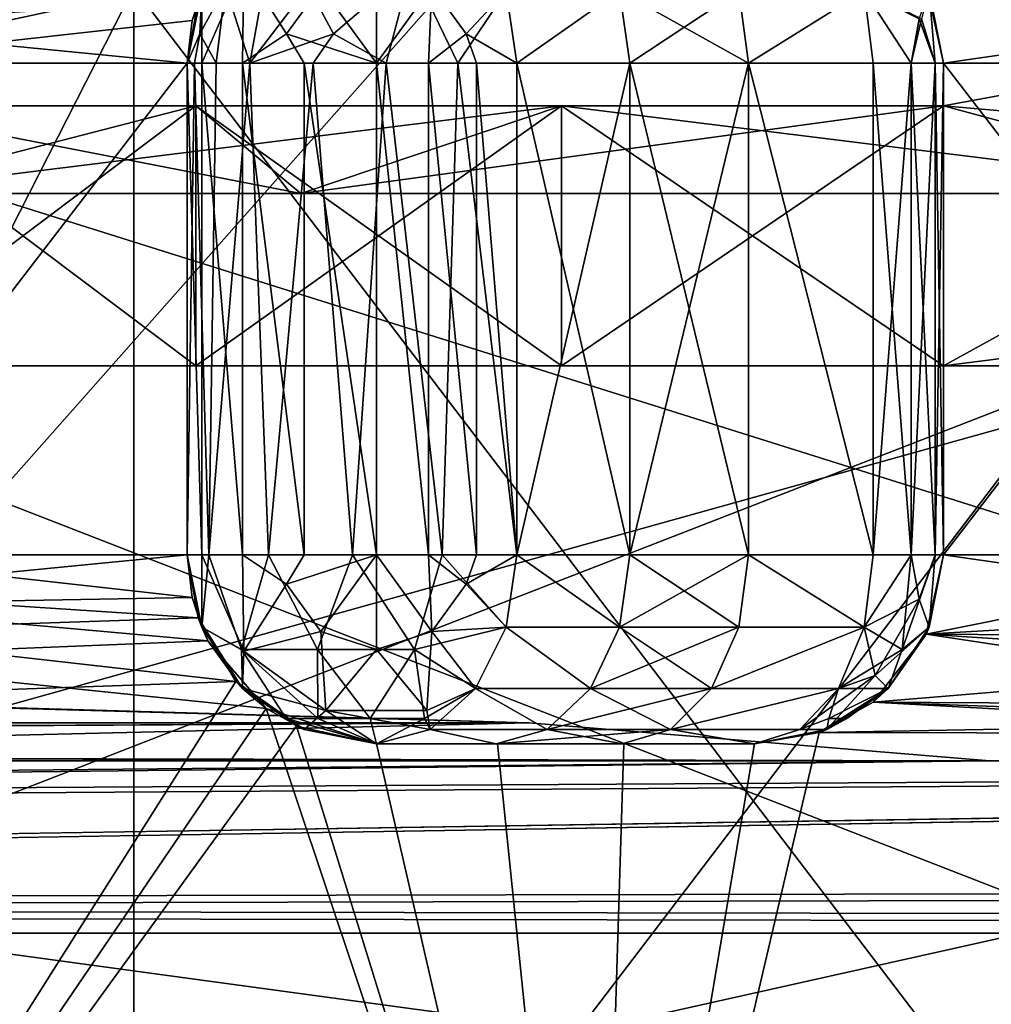
# Model space of a CAD drawing. Extents: x -25 to 138, y -90 to 46.
# Drawn here: x -7 to -5, y 16 to 18 of the extents above; entities that cross this region are included whole.
import ezdxf

# ---------------------------------------------------------------- set-up
doc = ezdxf.new("R2010")
doc.units = 0
doc.header["$MEASUREMENT"] = 0

msp = doc.modelspace()

# ---------------------------------------------------------------- linework, layer by layer
for points in [[(-9.742, 21.705601, 12.2161), (-8.125, 16.455601, 14.0729), (-3.4769, 21.705601, 15.2332)], [(-3.4769, 21.705601, -15.2332), (-8.125, 16.455601, -14.0729), (-9.742, 21.705601, -12.2161)], [(-3.4769, 21.705601, 15.2332), (-8.125, 16.455601, 14.0729), (-2.8218, 16.455601, 16.003099)], [(-3.4769, 21.705601, -15.2332), (-2.8218, 16.455601, -16.003099), (-8.125, 16.455601, -14.0729)], [(-8, 19.799999, -5.1235), (-6.9453, 18.5273, -6.4817), (-8, 18.299999, -5.1235)], [(-6.8536, 18.299999, 5.5041), (-6.8503, 18.554501, 5.6077), (-6.9619, 18.299999, 5.6663)], [(-6.9619, 18.299999, 5.6663), (-6.8503, 18.554501, 5.6077), (-6.9619, 18.491301, 5.8577)], [(-6.899, 18.5023, -5.6344), (-6.7899, 18.549999, -5.536), (-6.8347, 18.299999, -5.4863)], [(-6.7378, 18.3773, 5.4247), (-6.8503, 18.554501, 5.6077), (-6.8536, 18.299999, 5.5041)], [(-6.6469, 18.5023, 5.4247), (-6.8503, 18.554501, 5.6077), (-6.7378, 18.3773, 5.4247)], [(-6.7899, 18.549999, -5.536), (-6.6807, 18.5023, -5.4376), (-6.8347, 18.299999, -5.4863)], [(-6.6807, 18.5023, -5.4376), (-6.4071, 18.554501, -5.4375), (-6.6133, 18.3773, -5.3768)], [(-6.5, 18.549999, 5.4247), (-6.6469, 18.5023, 5.4247), (-6.5, 18.299999, 5.3577)], [(-6.6133, 18.3773, -5.3768), (-6.4071, 18.554501, -5.4375), (-6.474, 18.299999, -5.3584)], [(-6.3531, 18.5023, 5.4247), (-6.5, 18.549999, 5.4247), (-6.5, 18.299999, 5.3577)], [(-6.474, 18.299999, -5.3584), (-6.4071, 18.554501, -5.4375), (-6.2849, 18.299999, -5.4063)], [(-6.2849, 18.299999, -5.4063), (-6.4071, 18.554501, -5.4375), (-6.1568, 18.491301, -5.5484)], [(-2.3269, 17.955601, 13.1964), (-5, 18.1866, 12), (-3.1241, 18.533001, 12)], [(-5, 18.1866, 12), (-5, 17.5, 12), (-3.1241, 18.533001, 12)], [(3.1241, 18.533001, 12), (-5, 17.5, 12), (5, 17.5, 12)], [(-3.1241, 18.533001, 12), (-5, 17.5, 12), (3.1241, 18.533001, 12)], [(-5, 18.1866, -12), (-3.1241, 18.533001, -12), (-5, 17.5, -12)], [(-3.1241, 18.533001, -12), (5, 17.5, -12), (-5, 17.5, -12)], [(-5, 18.1866, -12), (-4.1408, 17.955601, -12.7442), (-3.1241, 18.533001, -12)], [(-8, 18.299999, -5.1235), (-6.9453, 18.5273, -6.4817), (-6.9872, 18.4126, -6.4366)], [(-6.9872, 18.4126, -6.4366), (-6.9453, 18.5273, -6.4817), (-6.9619, 18.491301, -5.8577)], [(-3.9504, 18.517, 8.6397), (-5.046, 18.509399, 8.0491), (-4, 18.299999, 8.6168)], [(-4, 18.299999, 8.6168), (-5.046, 18.509399, 8.0491), (-5, 18.299999, 8.0777)], [(-5, 18.299999, -8.0777), (-5, 18.299999, -6.8053), (-5.046, 18.509399, -8.0491)], [(-5, 18.299999, -6.8053), (-5.0381, 18.491301, -6.8053), (-5.046, 18.509399, -8.0491)], [(-5, 18.299999, 8.0777), (-5.046, 18.509399, 8.0491), (-5, 18.299999, 6.8053)], [(-5, 18.299999, 6.8053), (-5.046, 18.509399, 8.0491), (-5.0381, 18.491301, 6.8053)], [(-5.046, 18.509399, -8.0491), (-3.978, 18.446699, -8.627), (-5, 18.299999, -8.0777)], [(-7.1418, 18.5, 7.1418), (-9.3312, 14.2, 3.8651), (-9.3312, 18.5, 3.8651)], [(-7.1418, 14.2, 7.1418), (-9.3312, 14.2, 3.8651), (-7.1418, 18.5, 7.1418)], [(-9.3312, 18.5, -3.8651), (-9.3312, 14.2, -3.8651), (-7.1418, 18.5, -7.1418)], [(-9.3312, 14.2, -3.8651), (-7.1418, 14.2, -7.1418), (-7.1418, 18.5, -7.1418)], [(-6.9715, 18.466499, 6.4536), (-8.0427, 18.502199, 5.0562), (-8.0098, 18.3986, 5.1081)], [(-3.8651, 18.5, 9.3312), (-7.1418, 14.2, 7.1418), (-7.1418, 18.5, 7.1418)], [(-3.8651, 14.2, 9.3312), (-7.1418, 14.2, 7.1418), (-3.8651, 18.5, 9.3312)], [(-7.1418, 18.5, -7.1418), (-3.8651, 14.2, -9.3312), (-3.8651, 18.5, -9.3312)], [(-7.1418, 14.2, -7.1418), (-3.8651, 14.2, -9.3312), (-7.1418, 18.5, -7.1418)], [(-6.9619, 18.491301, -5.8577), (-6.9665, 18.3773, -5.6952), (-7, 18.299999, -5.8577)], [(-7, 18.299999, -5.8577), (-6.9872, 18.4126, -6.4366), (-6.9619, 18.491301, -5.8577)], [(-7, 18.299999, 5.8577), (-6.9619, 18.491301, 5.8577), (-6.9715, 18.466499, 6.4536)], [(-6.9619, 18.491301, 5.8577), (-7, 18.299999, 5.8577), (-6.9619, 18.299999, 5.6663)], [(-6.9665, 18.3773, -5.6952), (-6.899, 18.5023, -5.6344), (-6.9241, 18.299999, -5.5928)], [(-6.9619, 18.491301, -5.8577), (-6.899, 18.5023, -5.6344), (-6.9665, 18.3773, -5.6952)], [(-6.9241, 18.299999, -5.5928), (-6.899, 18.5023, -5.6344), (-6.8347, 18.299999, -5.4863)], [(-6.6807, 18.5023, -5.4376), (-6.6133, 18.3773, -5.3768), (-6.8347, 18.299999, -5.4863)], [(-6.6469, 18.5023, 5.4247), (-6.7378, 18.3773, 5.4247), (-6.5, 18.299999, 5.3577)], [(-6.3623, 18.299999, 5.377), (-6.3531, 18.5023, 5.4247), (-6.5, 18.299999, 5.3577)], [(-6.2622, 18.3773, 5.4247), (-6.3531, 18.5023, 5.4247), (-6.3623, 18.299999, 5.377)], [(-6.1568, 18.491301, 5.5484), (-6.3531, 18.5023, 5.4247), (-6.2622, 18.3773, 5.4247)], [(-6.1568, 18.491301, -5.5484), (-6.1286, 18.299999, -5.523), (-6.2849, 18.299999, -5.4063)], [(-6.1568, 18.491301, 5.5484), (-6.2622, 18.3773, 5.4247), (-6.1286, 18.299999, 5.523)], [(-6.1568, 18.491301, -5.5484), (-5.857, 18.491301, -5.8641), (-6.1286, 18.299999, -5.523)], [(-6.1286, 18.299999, 5.523), (-5.857, 18.491301, 5.8641), (-6.1568, 18.491301, 5.5484)], [(-6.1286, 18.299999, -5.523), (-5.857, 18.491301, -5.8641), (-5.8301, 18.299999, -5.8372)], [(-5.8301, 18.299999, 5.8372), (-5.857, 18.491301, 5.8641), (-6.1286, 18.299999, 5.523)], [(-5.8301, 18.299999, -5.8372), (-5.857, 18.491301, -5.8641), (-5.5155, 18.299999, -6.1353)], [(-5.5155, 18.299999, -6.1353), (-5.857, 18.491301, -5.8641), (-5.541, 18.491301, -6.1636)], [(-5.8301, 18.299999, 5.8372), (-5.541, 18.491301, 6.1636), (-5.857, 18.491301, 5.8641)], [(-5.5155, 18.299999, 6.1353), (-5.541, 18.491301, 6.1636), (-5.8301, 18.299999, 5.8372)], [(-5.5155, 18.299999, -6.1353), (-5.541, 18.491301, -6.1636), (-5.2096, 18.491301, -6.4461)], [(-5.2096, 18.491301, 6.4461), (-5.541, 18.491301, 6.1636), (-5.5155, 18.299999, 6.1353)], [(-5.1857, 18.299999, -6.4165), (-5.5155, 18.299999, -6.1353), (-5.2096, 18.491301, -6.4461)], [(-5.5155, 18.299999, 6.1353), (-5.1857, 18.299999, 6.4165), (-5.2096, 18.491301, 6.4461)], [(-5.2096, 18.491301, -6.4461), (-5.0857, 18.299999, -6.5255), (-5.1857, 18.299999, -6.4165)], [(-5.2096, 18.491301, -6.4461), (-5.0642, 18.4168, -6.5899), (-5.0857, 18.299999, -6.5255)], [(-5.2096, 18.491301, 6.4461), (-5.1857, 18.299999, 6.4165), (-5.0857, 18.299999, 6.5255)], [(-5.0857, 18.299999, 6.5255), (-5.0585, 18.4168, 6.6018), (-5.2096, 18.491301, 6.4461)], [(-5.0219, 18.299999, -6.659), (-5.0642, 18.4168, -6.5899), (-5.0381, 18.491301, -6.8053)], [(-5.0381, 18.491301, 6.8053), (-5.0585, 18.4168, 6.6018), (-5.0219, 18.299999, 6.659)], [(-5.0381, 18.491301, -6.8053), (-5, 18.299999, -6.8053), (-5.0219, 18.299999, -6.659)], [(-5.0381, 18.491301, 6.8053), (-5.0219, 18.299999, 6.659), (-5, 18.299999, 6.8053)], [(-6.9715, 18.466499, 6.4536), (-8.0098, 18.3986, 5.1081), (-7, 18.299999, 6.4226)], [(-7, 18.299999, 6.4226), (-7, 18.299999, 5.8577), (-6.9715, 18.466499, 6.4536)], [(-5, 18.299999, -8.0777), (-3.978, 18.446699, -8.627), (-4, 18.299999, -8.6168)], [(-8, 18.299999, -5.1235), (-6.9872, 18.4126, -6.4366), (-7, 18.299999, -6.4226)], [(-7, 18.299999, -6.4226), (-6.9872, 18.4126, -6.4366), (-7, 18.299999, -5.8577)], [(-5.0857, 18.299999, -6.5255), (-5.0642, 18.4168, -6.5899), (-5.0219, 18.299999, -6.659)], [(-5.0219, 18.299999, 6.659), (-5.0585, 18.4168, 6.6018), (-5.0857, 18.299999, 6.5255)], [(-7, 18.299999, 6.4226), (-8.0098, 18.3986, 5.1081), (-8, 18.299999, 5.1235)], [(-7, 18.299999, -5.8577), (-6.9665, 18.3773, -5.6952), (-6.9807, 18.299999, -5.7199)], [(-6.9807, 18.299999, -5.7199), (-6.9665, 18.3773, -5.6952), (-6.9241, 18.299999, -5.5928)], [(-6.6913, 18.299999, 5.3957), (-6.7378, 18.3773, 5.4247), (-6.8536, 18.299999, 5.5041)], [(-6.8347, 18.299999, -5.4863), (-6.6133, 18.3773, -5.3768), (-6.6671, 18.299999, -5.3864)], [(-6.5, 18.299999, 5.3577), (-6.7378, 18.3773, 5.4247), (-6.6913, 18.299999, 5.3957)], [(-6.6671, 18.299999, -5.3864), (-6.6133, 18.3773, -5.3768), (-6.474, 18.299999, -5.3584)], [(-6.2352, 18.299999, 5.4336), (-6.2622, 18.3773, 5.4247), (-6.3623, 18.299999, 5.377)], [(-6.1286, 18.299999, 5.523), (-6.2622, 18.3773, 5.4247), (-6.2352, 18.299999, 5.4336)], [(-7, 18.299999, 6.4226), (-8, 17, 5.1235), (-7, 17, 6.4226)], [(-7, 18.299999, 6.4226), (-8, 18.299999, 5.1235), (-8, 17, 5.1235)], [(-8, 17, -5.1235), (-7, 18.299999, -6.4226), (-7, 17, -6.4226)], [(-8, 18.299999, -5.1235), (-7, 18.299999, -6.4226), (-8, 17, -5.1235)], [(-6.9807, 18.299999, -5.7199), (-7, 17, -5.8577), (-7, 18.299999, -5.8577)], [(-6.9431, 17, -5.6261), (-7, 17, -5.8577), (-6.9807, 18.299999, -5.7199)], [(-7, 18.299999, -6.4226), (-7, 18.299999, -5.8577), (-7, 17, -6.4226)], [(-7, 17, -6.4226), (-7, 18.299999, -5.8577), (-7, 17, -5.8577)], [(-7, 17, 5.8577), (-6.9619, 17, 5.6663), (-7, 18.299999, 5.8577)], [(-7, 18.299999, 5.8577), (-6.9619, 17, 5.6663), (-6.9619, 18.299999, 5.6663)], [(-7, 17, 5.8577), (-7, 18.299999, 6.4226), (-7, 17, 6.4226)], [(-7, 18.299999, 5.8577), (-7, 18.299999, 6.4226), (-7, 17, 5.8577)], [(-6.9241, 18.299999, -5.5928), (-6.9431, 17, -5.6261), (-6.9807, 18.299999, -5.7199)], [(-6.9619, 18.299999, 5.6663), (-6.8536, 17, 5.5041), (-6.8536, 18.299999, 5.5041)], [(-6.9619, 17, 5.6663), (-6.8536, 17, 5.5041), (-6.9619, 18.299999, 5.6663)], [(-6.8347, 18.299999, -5.4863), (-6.9431, 17, -5.6261), (-6.9241, 18.299999, -5.5928)], [(-6.7854, 17, -5.4472), (-6.9431, 17, -5.6261), (-6.8347, 18.299999, -5.4863)], [(-6.8536, 18.299999, 5.5041), (-6.6913, 17, 5.3957), (-6.6913, 18.299999, 5.3957)], [(-6.8536, 17, 5.5041), (-6.6913, 17, 5.3957), (-6.8536, 18.299999, 5.5041)], [(-6.6671, 18.299999, -5.3864), (-6.7854, 17, -5.4472), (-6.8347, 18.299999, -5.4863)], [(-6.5628, 17, -5.3616), (-6.7854, 17, -5.4472), (-6.6671, 18.299999, -5.3864)], [(-6.6913, 18.299999, 5.3957), (-6.5, 17, 5.3577), (-6.5, 18.299999, 5.3577)], [(-6.6913, 17, 5.3957), (-6.5, 17, 5.3577), (-6.6913, 18.299999, 5.3957)], [(-6.474, 18.299999, -5.3584), (-6.5628, 17, -5.3616), (-6.6671, 18.299999, -5.3864)], [(-6.3259, 17, -5.389), (-6.5628, 17, -5.3616), (-6.474, 18.299999, -5.3584)], [(-6.5, 18.299999, 5.3577), (-6.3623, 17, 5.377), (-6.3623, 18.299999, 5.377)], [(-6.5, 17, 5.3577), (-6.3623, 17, 5.377), (-6.5, 18.299999, 5.3577)], [(-6.2849, 18.299999, -5.4063), (-6.3259, 17, -5.389), (-6.474, 18.299999, -5.3584)], [(-6.3623, 18.299999, 5.377), (-6.2352, 17, 5.4336), (-6.2352, 18.299999, 5.4336)], [(-6.3623, 17, 5.377), (-6.2352, 17, 5.4336), (-6.3623, 18.299999, 5.377)], [(-6.1286, 17, -5.523), (-6.3259, 17, -5.389), (-6.2849, 18.299999, -5.4063)], [(-6.1286, 18.299999, -5.523), (-6.1286, 17, -5.523), (-6.2849, 18.299999, -5.4063)], [(-6.2352, 18.299999, 5.4336), (-6.1286, 17, 5.523), (-6.1286, 18.299999, 5.523)], [(-6.2352, 17, 5.4336), (-6.1286, 17, 5.523), (-6.2352, 18.299999, 5.4336)], [(-5.8301, 18.299999, -5.8372), (-5.8301, 17, -5.8372), (-6.1286, 17, -5.523)], [(-6.1286, 18.299999, -5.523), (-5.8301, 18.299999, -5.8372), (-6.1286, 17, -5.523)], [(-6.1286, 18.299999, 5.523), (-6.1286, 17, 5.523), (-5.8301, 17, 5.8372)], [(-5.8301, 18.299999, 5.8372), (-6.1286, 18.299999, 5.523), (-5.8301, 17, 5.8372)], [(-5.5155, 18.299999, -6.1353), (-5.5155, 17, -6.1353), (-5.8301, 17, -5.8372)], [(-5.8301, 18.299999, -5.8372), (-5.5155, 18.299999, -6.1353), (-5.8301, 17, -5.8372)], [(-5.8301, 18.299999, 5.8372), (-5.8301, 17, 5.8372), (-5.5155, 17, 6.1353)], [(-5.5155, 18.299999, 6.1353), (-5.8301, 18.299999, 5.8372), (-5.5155, 17, 6.1353)], [(-5.5155, 18.299999, -6.1353), (-5.1857, 17, -6.4165), (-5.5155, 17, -6.1353)], [(-5.5155, 18.299999, -6.1353), (-5.1857, 18.299999, -6.4165), (-5.1857, 17, -6.4165)], [(-5.5155, 18.299999, 6.1353), (-5.5155, 17, 6.1353), (-5.1857, 17, 6.4165)], [(-5.1857, 18.299999, 6.4165), (-5.5155, 18.299999, 6.1353), (-5.1857, 17, 6.4165)], [(-5.0857, 18.299999, -6.5255), (-5.1857, 17, -6.4165), (-5.1857, 18.299999, -6.4165)], [(-5.0857, 17, -6.5255), (-5.1857, 17, -6.4165), (-5.0857, 18.299999, -6.5255)], [(-5.1857, 17, 6.4165), (-5.0857, 17, 6.5255), (-5.1857, 18.299999, 6.4165)], [(-5.1857, 18.299999, 6.4165), (-5.0857, 17, 6.5255), (-5.0857, 18.299999, 6.5255)], [(-5.0219, 18.299999, -6.659), (-5.0857, 17, -6.5255), (-5.0857, 18.299999, -6.5255)], [(-5.0219, 17, -6.659), (-5.0857, 17, -6.5255), (-5.0219, 18.299999, -6.659)], [(-5.0857, 18.299999, 6.5255), (-5.0219, 17, 6.659), (-5.0219, 18.299999, 6.659)], [(-5.0857, 17, 6.5255), (-5.0219, 17, 6.659), (-5.0857, 18.299999, 6.5255)], [(-5, 17, -6.8053), (-5.0219, 17, -6.659), (-5, 18.299999, -6.8053)], [(-5, 18.299999, -6.8053), (-5.0219, 17, -6.659), (-5.0219, 18.299999, -6.659)], [(-5.0219, 18.299999, 6.659), (-5, 17, 6.8053), (-5, 18.299999, 6.8053)], [(-5.0219, 17, 6.659), (-5, 17, 6.8053), (-5.0219, 18.299999, 6.659)], [(-4, 18.299999, 8.6168), (-5, 17, 8.0777), (-4, 17, 8.6168)], [(-4, 18.299999, 8.6168), (-5, 18.299999, 8.0777), (-5, 17, 8.0777)], [(-5, 17, -6.8053), (-5, 18.299999, -6.8053), (-5, 17, -8.0777)], [(-5, 17, -8.0777), (-5, 18.299999, -6.8053), (-5, 18.299999, -8.0777)], [(-5, 17, 6.8053), (-5, 18.299999, 8.0777), (-5, 18.299999, 6.8053)], [(-5, 17, 8.0777), (-5, 18.299999, 8.0777), (-5, 17, 6.8053)], [(-5, 18.299999, -8.0777), (-4, 18.299999, -8.6168), (-4, 17, -8.6168)], [(-5, 18.299999, -8.0777), (-4, 17, -8.6168), (-5, 17, -8.0777)], [(-6.7, 17.955601, 11.6047), (-10.265, 17.955601, 8.6134), (-7.8923, 18.1866, 10.3301)], [(-7.8923, 17.5, 10.3301), (-6.9772, 18.1866, 10.969), (-7.8923, 18.1866, 10.3301)], [(-7.8923, 17.5, 10.3301), (-6.9772, 17.5, 10.969), (-6.9772, 18.1866, 10.969)], [(-6.7, 17.955601, 11.6047), (-7.8923, 18.1866, 10.3301), (-6.9772, 18.1866, 10.969)], [(-6.9772, 17.5, -10.969), (-7.8923, 17.5, -10.3301), (-7.8923, 18.1866, -10.3301)], [(-6.9772, 17.5, -10.969), (-7.8923, 18.1866, -10.3301), (-6.9772, 18.1866, -10.969)], [(-7.8763, 17.955601, -10.8408), (-6.9772, 18.1866, -10.969), (-7.8923, 18.1866, -10.3301)], [(-7.8763, 17.955601, -10.8408), (-6.0108, 18.1866, -11.527), (-6.9772, 18.1866, -10.969)], [(-7.8763, 17.955601, -10.8408), (-4.1408, 17.955601, -12.7442), (-6.0108, 18.1866, -11.527)], [(-6.9772, 17.5, 10.969), (-6.0108, 18.1866, 11.527), (-6.9772, 18.1866, 10.969)], [(-6.9772, 17.5, 10.969), (-6.0108, 17.5, 11.527), (-6.0108, 18.1866, 11.527)], [(-6.7, 17.955601, 11.6047), (-6.9772, 18.1866, 10.969), (-6.0108, 18.1866, 11.527)], [(-6.0108, 17.5, -11.527), (-6.9772, 18.1866, -10.969), (-6.0108, 18.1866, -11.527)], [(-6.0108, 17.5, -11.527), (-6.9772, 17.5, -10.969), (-6.9772, 18.1866, -10.969)], [(-5, 18.1866, 12), (-6.7, 17.955601, 11.6047), (-6.0108, 18.1866, 11.527)], [(-2.3269, 17.955601, 13.1964), (-6.7, 17.955601, 11.6047), (-5, 18.1866, 12)], [(-6.0108, 17.5, 11.527), (-5, 17.5, 12), (-5, 18.1866, 12)], [(-6.0108, 17.5, 11.527), (-5, 18.1866, 12), (-6.0108, 18.1866, 11.527)], [(-5, 17.5, -12), (-6.0108, 18.1866, -11.527), (-5, 18.1866, -12)], [(-5, 17.5, -12), (-6.0108, 17.5, -11.527), (-6.0108, 18.1866, -11.527)], [(-6.0108, 18.1866, -11.527), (-4.1408, 17.955601, -12.7442), (-5, 18.1866, -12)], [(-6.7, 17.955601, 11.6047), (-7.55, 17.955601, 13.077), (-11.5673, 17.955601, 9.7061)], [(-6.7, 17.955601, 11.6047), (-11.5673, 17.955601, 9.7061), (-10.265, 17.955601, 8.6134)], [(-2.6221, 17.955601, 14.8706), (-8, 16.455601, 13.8564), (-7.55, 17.955601, 13.077)], [(-2.7784, 16.455601, 15.7569), (-8, 16.455601, 13.8564), (-2.6221, 17.955601, 14.8706)], [(-8, 16.455601, -13.8564), (-2.7784, 16.455601, -15.7569), (-7.55, 17.955601, -13.077)], [(-4.1408, 17.955601, -12.7442), (-7.8763, 17.955601, -10.8408), (-7.55, 17.955601, -13.077)], [(-7.55, 17.955601, -13.077), (-2.7784, 16.455601, -15.7569), (-2.6221, 17.955601, -14.8706)], [(-2.3269, 17.955601, 13.1964), (-2.6221, 17.955601, 14.8706), (-7.55, 17.955601, 13.077)], [(-2.3269, 17.955601, 13.1964), (-7.55, 17.955601, 13.077), (-6.7, 17.955601, 11.6047)], [(-2.6221, 17.955601, -14.8706), (-4.1408, 17.955601, -12.7442), (-7.55, 17.955601, -13.077)], [(-8.4146, 16, -8.4146), (-8.4146, 17.5, -8.4146), (-4.5539, 17.5, -10.9942)], [(-4.5539, 16, -10.9942), (-8.4146, 16, -8.4146), (-4.5539, 17.5, -10.9942)], [(-4.5539, 16, 10.9942), (-4.5539, 17.5, 10.9942), (-8.4146, 17.5, 8.4146)], [(-8.4146, 16, 8.4146), (-4.5539, 16, 10.9942), (-8.4146, 17.5, 8.4146)], [(-8.4146, 17.5, 8.4146), (-6.9772, 17.5, 10.969), (-7.8923, 17.5, 10.3301)], [(-4.5539, 17.5, 10.9942), (-6.9772, 17.5, 10.969), (-8.4146, 17.5, 8.4146)], [(-6.9772, 17.5, -10.969), (-8.4146, 17.5, -8.4146), (-7.8923, 17.5, -10.3301)], [(-4.5539, 17.5, -10.9942), (-8.4146, 17.5, -8.4146), (-6.9772, 17.5, -10.969)], [(-4.5539, 17.5, 10.9942), (-6.0108, 17.5, 11.527), (-6.9772, 17.5, 10.969)], [(-4.5539, 17.5, -10.9942), (-6.9772, 17.5, -10.969), (-6.0108, 17.5, -11.527)], [(-4.5539, 17.5, 10.9942), (-5, 17.5, 12), (-6.0108, 17.5, 11.527)], [(-5, 17.5, -12), (-4.5539, 17.5, -10.9942), (-6.0108, 17.5, -11.527)], [(0, 17.5, 11.9), (-5, 17.5, 12), (-4.5539, 17.5, 10.9942)], [(0, 17.5, -11.9), (-4.5539, 17.5, -10.9942), (-5, 17.5, -12)], [(-5, 17.5, -12), (5, 17.5, -12), (0, 17.5, -11.9)], [(5, 17.5, 12), (-5, 17.5, 12), (0, 17.5, 11.9)], [(-6.9872, 16.8874, 6.4366), (-8, 17, 5.1235), (-8.0176, 16.868401, 5.0958)], [(-8.0098, 16.9014, -5.1081), (-7, 17, -6.4226), (-6.9715, 16.8335, -6.4536)], [(-8, 17, -5.1235), (-7, 17, -6.4226), (-8.0098, 16.9014, -5.1081)], [(-7, 17, 6.4226), (-8, 17, 5.1235), (-6.9872, 16.8874, 6.4366)], [(-6.9619, 16.808701, -5.8577), (-6.9715, 16.8335, -6.4536), (-7, 17, -5.8577)], [(-6.9715, 16.8335, -6.4536), (-7, 17, -6.4226), (-7, 17, -5.8577)], [(-7, 17, -5.8577), (-6.9431, 17, -5.6261), (-6.9619, 16.808701, -5.8577)], [(-7, 17, 5.8577), (-6.9619, 16.808701, 5.8577), (-6.9619, 17, 5.6663)], [(-6.9872, 16.8874, 6.4366), (-7, 17, 5.8577), (-7, 17, 6.4226)], [(-6.9619, 16.808701, 5.8577), (-7, 17, 5.8577), (-6.9872, 16.8874, 6.4366)], [(-6.9431, 17, -5.6261), (-6.8569, 16.75, -5.6125), (-6.9619, 16.808701, -5.8577)], [(-6.9619, 17, 5.6663), (-6.8503, 16.745501, 5.6077), (-6.8536, 17, 5.5041)], [(-6.9619, 16.808701, 5.8577), (-6.8503, 16.745501, 5.6077), (-6.9619, 17, 5.6663)], [(-6.7854, 17, -5.4472), (-6.8569, 16.75, -5.6125), (-6.9431, 17, -5.6261)], [(-6.7854, 17, -5.4472), (-6.6553, 16.75, -5.4535), (-6.8569, 16.75, -5.6125)], [(-6.8536, 17, 5.5041), (-6.7378, 16.922701, 5.4247), (-6.6913, 17, 5.3957)], [(-6.8536, 17, 5.5041), (-6.8503, 16.745501, 5.6077), (-6.7378, 16.922701, 5.4247)], [(-6.5628, 17, -5.3616), (-6.6553, 16.75, -5.4535), (-6.7854, 17, -5.4472)], [(-6.6913, 17, 5.3957), (-6.7378, 16.922701, 5.4247), (-6.5, 17, 5.3577)], [(-6.7378, 16.922701, 5.4247), (-6.6469, 16.797701, 5.4247), (-6.5, 17, 5.3577)], [(-6.5628, 17, -5.3616), (-6.3991, 16.75, -5.4366), (-6.6553, 16.75, -5.4535)], [(-6.6469, 16.797701, 5.4247), (-6.5, 16.75, 5.4247), (-6.5, 17, 5.3577)], [(-6.3259, 17, -5.389), (-6.3991, 16.75, -5.4366), (-6.5628, 17, -5.3616)], [(-6.5, 17, 5.3577), (-6.3531, 16.797701, 5.4247), (-6.3623, 17, 5.377)], [(-6.5, 16.75, 5.4247), (-6.3531, 16.797701, 5.4247), (-6.5, 17, 5.3577)], [(-6.1568, 16.808701, -5.5484), (-6.3991, 16.75, -5.4366), (-6.3259, 17, -5.389)], [(-6.3623, 17, 5.377), (-6.2622, 16.922701, 5.4247), (-6.2352, 17, 5.4336)], [(-6.3531, 16.797701, 5.4247), (-6.2622, 16.922701, 5.4247), (-6.3623, 17, 5.377)], [(-6.3259, 17, -5.389), (-6.1286, 17, -5.523), (-6.1568, 16.808701, -5.5484)], [(-6.2352, 17, 5.4336), (-6.2622, 16.922701, 5.4247), (-6.1286, 17, 5.523)], [(-6.1286, 17, 5.523), (-6.2622, 16.922701, 5.4247), (-6.1568, 16.808701, 5.5484)], [(-6.1286, 17, -5.523), (-5.857, 16.808701, -5.8641), (-6.1568, 16.808701, -5.5484)], [(-6.1568, 16.808701, 5.5484), (-5.857, 16.808701, 5.8641), (-6.1286, 17, 5.523)], [(-5.8301, 17, -5.8372), (-5.857, 16.808701, -5.8641), (-6.1286, 17, -5.523)], [(-6.1286, 17, 5.523), (-5.857, 16.808701, 5.8641), (-5.8301, 17, 5.8372)], [(-5.5155, 17, -6.1353), (-5.857, 16.808701, -5.8641), (-5.8301, 17, -5.8372)], [(-5.541, 16.808701, -6.1636), (-5.857, 16.808701, -5.8641), (-5.5155, 17, -6.1353)], [(-5.857, 16.808701, 5.8641), (-5.541, 16.808701, 6.1636), (-5.8301, 17, 5.8372)], [(-5.8301, 17, 5.8372), (-5.541, 16.808701, 6.1636), (-5.5155, 17, 6.1353)], [(-5.2096, 16.808701, -6.4461), (-5.541, 16.808701, -6.1636), (-5.5155, 17, -6.1353)], [(-5.5155, 17, 6.1353), (-5.541, 16.808701, 6.1636), (-5.2096, 16.808701, 6.4461)], [(-5.2096, 16.808701, -6.4461), (-5.5155, 17, -6.1353), (-5.1857, 17, -6.4165)], [(-5.5155, 17, 6.1353), (-5.2096, 16.808701, 6.4461), (-5.1857, 17, 6.4165)], [(-5.0857, 17, -6.5255), (-5.2096, 16.808701, -6.4461), (-5.1857, 17, -6.4165)], [(-5.0857, 17, -6.5255), (-5.0642, 16.8832, -6.5899), (-5.2096, 16.808701, -6.4461)], [(-5.0857, 17, 6.5255), (-5.1857, 17, 6.4165), (-5.2096, 16.808701, 6.4461)], [(-5.2096, 16.808701, 6.4461), (-5.1093, 16.75, 6.6187), (-5.0857, 17, 6.5255)], [(-5.0857, 17, 6.5255), (-5.1093, 16.75, 6.6187), (-5.0219, 17, 6.659)], [(-5.0219, 17, 6.659), (-5.1093, 16.75, 6.6187), (-5.0381, 16.808701, 6.8053)], [(-5.0219, 17, -6.659), (-5.0642, 16.8832, -6.5899), (-5.0857, 17, -6.5255)], [(-5.0381, 16.808701, -6.8053), (-5.0642, 16.8832, -6.5899), (-5.0219, 17, -6.659)], [(-3.978, 16.8533, 8.627), (-5, 17, 8.0777), (-5.046, 16.7906, 8.0491)], [(-5.046, 16.7906, -8.0491), (-5, 17, -6.8053), (-5, 17, -8.0777)], [(-5.0381, 16.808701, -6.8053), (-5, 17, -6.8053), (-5.046, 16.7906, -8.0491)], [(-5.0381, 16.808701, 6.8053), (-5.046, 16.7906, 8.0491), (-5, 17, 6.8053)], [(-5.046, 16.7906, 8.0491), (-5, 17, 8.0777), (-5, 17, 6.8053)], [(-5.046, 16.7906, -8.0491), (-4, 17, -8.6168), (-3.9504, 16.783001, -8.6397)], [(-5, 17, -8.0777), (-4, 17, -8.6168), (-5.046, 16.7906, -8.0491)], [(-5, 17, -6.8053), (-5.0381, 16.808701, -6.8053), (-5.0219, 17, -6.659)], [(-5, 17, 6.8053), (-5.0219, 17, 6.659), (-5.0381, 16.808701, 6.8053)], [(-4, 17, 8.6168), (-5, 17, 8.0777), (-3.978, 16.8533, 8.627)], [(-6.7378, 16.922701, 5.4247), (-6.8503, 16.745501, 5.6077), (-6.6469, 16.797701, 5.4247)], [(-6.1568, 16.808701, 5.5484), (-6.2622, 16.922701, 5.4247), (-6.3531, 16.797701, 5.4247)], [(-8.0098, 16.9014, -5.1081), (-6.9715, 16.8335, -6.4536), (-8.0427, 16.7978, -5.0562)], [(-6.9453, 16.772699, 6.4817), (-8.0176, 16.868401, 5.0958), (-8.0812, 16.726801, 4.9944)], [(-6.9872, 16.8874, 6.4366), (-8.0176, 16.868401, 5.0958), (-6.9453, 16.772699, 6.4817)], [(-6.9453, 16.772699, 6.4817), (-6.9619, 16.808701, 5.8577), (-6.9872, 16.8874, 6.4366)], [(-5.0642, 16.8832, -6.5899), (-5.181, 16.681, -6.5899), (-5.2096, 16.808701, -6.4461)], [(-5.0381, 16.808701, -6.8053), (-5.181, 16.681, -6.5899), (-5.0642, 16.8832, -6.5899)], [(-3.978, 16.8533, 8.627), (-5.046, 16.7906, 8.0491), (-3.912, 16.7166, 8.6572)], [(-8.0427, 16.7978, -5.0562), (-6.9715, 16.8335, -6.4536), (-6.8713, 16.665199, -6.5601)], [(-6.8536, 16.6464, -5.8577), (-6.9715, 16.8335, -6.4536), (-6.9619, 16.808701, -5.8577)], [(-6.8713, 16.665199, -6.5601), (-6.9715, 16.8335, -6.4536), (-6.8536, 16.6464, -5.8577)], [(-8.1761, 16.619101, -4.8375), (-8.0427, 16.7978, -5.0562), (-6.8713, 16.665199, -6.5601)], [(-6.9619, 16.808701, -5.8577), (-6.8569, 16.75, -5.6125), (-6.8536, 16.6464, -5.8577)], [(-6.8536, 16.6464, 5.8577), (-6.8503, 16.745501, 5.6077), (-6.9619, 16.808701, 5.8577)], [(-6.8536, 16.6464, 5.8577), (-6.9619, 16.808701, 5.8577), (-6.9453, 16.772699, 6.4817)], [(-6.8503, 16.745501, 5.6077), (-6.6338, 16.5882, 5.6077), (-6.6469, 16.797701, 5.4247)], [(-6.6469, 16.797701, 5.4247), (-6.6338, 16.5882, 5.6077), (-6.5, 16.75, 5.4247)], [(-6.5, 16.75, 5.4247), (-6.3662, 16.5882, 5.6077), (-6.3531, 16.797701, 5.4247)], [(-6.2374, 16.6464, -5.621), (-6.3991, 16.75, -5.4366), (-6.1568, 16.808701, -5.5484)], [(-6.3531, 16.797701, 5.4247), (-6.3662, 16.5882, 5.6077), (-6.2374, 16.6464, 5.621)], [(-6.1568, 16.808701, 5.5484), (-6.3531, 16.797701, 5.4247), (-6.2374, 16.6464, 5.621)], [(-6.1568, 16.808701, -5.5484), (-5.9336, 16.6464, -5.9408), (-6.2374, 16.6464, -5.621)], [(-6.2374, 16.6464, 5.621), (-5.9336, 16.6464, 5.9408), (-6.1568, 16.808701, 5.5484)], [(-5.857, 16.808701, -5.8641), (-5.9336, 16.6464, -5.9408), (-6.1568, 16.808701, -5.5484)], [(-6.1568, 16.808701, 5.5484), (-5.9336, 16.6464, 5.9408), (-5.857, 16.808701, 5.8641)], [(-5.6134, 16.6464, -6.2442), (-5.9336, 16.6464, -5.9408), (-5.541, 16.808701, -6.1636)], [(-5.541, 16.808701, -6.1636), (-5.9336, 16.6464, -5.9408), (-5.857, 16.808701, -5.8641)], [(-5.9336, 16.6464, 5.9408), (-5.6134, 16.6464, 6.2442), (-5.857, 16.808701, 5.8641)], [(-5.857, 16.808701, 5.8641), (-5.6134, 16.6464, 6.2442), (-5.541, 16.808701, 6.1636)], [(-5.2778, 16.6464, -6.5304), (-5.6134, 16.6464, -6.2442), (-5.2096, 16.808701, -6.4461)], [(-5.2096, 16.808701, -6.4461), (-5.6134, 16.6464, -6.2442), (-5.541, 16.808701, -6.1636)], [(-5.2096, 16.808701, 6.4461), (-5.6134, 16.6464, 6.2442), (-5.2778, 16.6464, 6.5304)], [(-5.541, 16.808701, 6.1636), (-5.6134, 16.6464, 6.2442), (-5.2096, 16.808701, 6.4461)], [(-5.2096, 16.808701, -6.4461), (-5.181, 16.681, -6.5899), (-5.2778, 16.6464, -6.5304)], [(-5.2778, 16.6464, 6.5304), (-5.1093, 16.75, 6.6187), (-5.2096, 16.808701, 6.4461)], [(-3.912, 16.7166, 8.6572), (-5.046, 16.7906, 8.0491), (-5.186, 16.610901, 7.9596)], [(-5.186, 16.610901, -7.9596), (-5.1464, 16.6464, -6.8053), (-5.046, 16.7906, -8.0491)], [(-5.186, 16.610901, 7.9596), (-5.046, 16.7906, 8.0491), (-5.1464, 16.6464, 6.8053)], [(-5.046, 16.7906, -8.0491), (-3.8038, 16.6029, -8.7052), (-5.186, 16.610901, -7.9596)], [(-5.1464, 16.6464, -6.8053), (-5.181, 16.681, -6.5899), (-5.0381, 16.808701, -6.8053)], [(-5.1464, 16.6464, -6.8053), (-5.0381, 16.808701, -6.8053), (-5.046, 16.7906, -8.0491)], [(-5.1464, 16.6464, 6.8053), (-5.046, 16.7906, 8.0491), (-5.0381, 16.808701, 6.8053)], [(-5.0381, 16.808701, 6.8053), (-5.1093, 16.75, 6.6187), (-5.1464, 16.6464, 6.8053)], [(-5.046, 16.7906, -8.0491), (-3.9504, 16.783001, -8.6397), (-3.8038, 16.6029, -8.7052)], [(-6.7918, 16.594, 6.6424), (-6.9453, 16.772699, 6.4817), (-8.0812, 16.726801, 4.9944)], [(-6.7918, 16.594, 6.6424), (-6.8536, 16.6464, 5.8577), (-6.9453, 16.772699, 6.4817)], [(-6.7388, 16.566999, -5.7836), (-6.8569, 16.75, -5.6125), (-6.6548, 16.566999, -5.6614)], [(-6.8536, 16.6464, -5.8577), (-6.8569, 16.75, -5.6125), (-6.7388, 16.566999, -5.7836)], [(-6.8569, 16.75, -5.6125), (-6.6553, 16.75, -5.4535), (-6.6548, 16.566999, -5.6614)], [(-6.8536, 16.6464, 5.8577), (-6.6338, 16.5882, 5.6077), (-6.8503, 16.745501, 5.6077)], [(-6.6548, 16.566999, -5.6614), (-6.6553, 16.75, -5.4535), (-6.5164, 16.566999, -5.6082)], [(-6.6553, 16.75, -5.4535), (-6.3991, 16.75, -5.4366), (-6.5164, 16.566999, -5.6082)], [(-6.6338, 16.5882, 5.6077), (-6.3662, 16.5882, 5.6077), (-6.5, 16.75, 5.4247)], [(-6.5164, 16.566999, -5.6082), (-6.3991, 16.75, -5.4366), (-6.3723, 16.566999, -5.6428)], [(-6.3723, 16.566999, -5.6428), (-6.3991, 16.75, -5.4366), (-6.2374, 16.6464, -5.621)], [(-5.1464, 16.6464, 6.8053), (-5.1093, 16.75, 6.6187), (-5.2778, 16.6464, 6.5304)], [(-6.7918, 16.594, 6.6424), (-8.0812, 16.726801, 4.9944), (-8.5592, 14, 4.1219)], [(-3.736, 16.5592, 8.7346), (-3.912, 16.7166, 8.6572), (-5.186, 16.610901, 7.9596)], [(-19.25, 16.555901, 17.307699), (-6.0964, 16.555901, 17.307699), (-11.3784, 16.709999, 14.3964)], [(-6.0964, 16.555901, -17.307699), (-19.25, 16.555901, -17.307699), (-10.7314, 16.6861, -14.8849)], [(-6.0964, 16.555901, 17.307699), (-10.2772, 16.455601, 15.202), (-11.3784, 16.709999, 14.3964)], [(-10.2772, 16.455601, -15.202), (-6.0964, 16.555901, -17.307699), (-10.7314, 16.6861, -14.8849)], [(-8.5592, 14, -4.1219), (-6.8713, 16.665199, -6.5601), (-6.7112, 16.546801, -6.7239)], [(-8.1761, 16.619101, -4.8375), (-6.8713, 16.665199, -6.5601), (-8.5592, 14, -4.1219)], [(-6.6913, 16.538099, -5.8577), (-6.8713, 16.665199, -6.5601), (-6.8536, 16.6464, -5.8577)], [(-6.7112, 16.546801, -6.7239), (-6.8713, 16.665199, -6.5601), (-6.6913, 16.538099, -5.8577)], [(-5.2778, 16.6464, -6.5304), (-5.181, 16.681, -6.5899), (-5.3797, 16.538099, -6.6565)], [(-5.3797, 16.538099, -6.6565), (-5.181, 16.681, -6.5899), (-5.3087, 16.538099, -6.8053)], [(-5.3087, 16.538099, -6.8053), (-5.181, 16.681, -6.5899), (-5.1464, 16.6464, -6.8053)], [(-6.8536, 16.6464, -5.8577), (-6.7388, 16.566999, -5.7836), (-6.6913, 16.538099, -5.8577)], [(-6.6913, 16.538099, 5.8577), (-6.6338, 16.5882, 5.6077), (-6.8536, 16.6464, 5.8577)], [(-6.6913, 16.538099, 5.8577), (-6.8536, 16.6464, 5.8577), (-6.7918, 16.594, 6.6424)], [(-6.3579, 16.538099, -5.7296), (-6.3723, 16.566999, -5.6428), (-6.2374, 16.6464, -5.621)], [(-6.2374, 16.6464, 5.621), (-6.3662, 16.5882, 5.6077), (-6.3579, 16.538099, 5.7296)], [(-6.2374, 16.6464, -5.621), (-6.0482, 16.538099, -6.0556), (-6.3579, 16.538099, -5.7296)], [(-6.3579, 16.538099, 5.7296), (-6.0482, 16.538099, 6.0556), (-6.2374, 16.6464, 5.621)], [(-5.9336, 16.6464, -5.9408), (-6.0482, 16.538099, -6.0556), (-6.2374, 16.6464, -5.621)], [(-6.2374, 16.6464, 5.621), (-6.0482, 16.538099, 6.0556), (-5.9336, 16.6464, 5.9408)], [(-5.6134, 16.6464, -6.2442), (-6.0482, 16.538099, -6.0556), (-5.9336, 16.6464, -5.9408)], [(-5.7219, 16.538099, -6.3648), (-6.0482, 16.538099, -6.0556), (-5.6134, 16.6464, -6.2442)], [(-6.0482, 16.538099, 6.0556), (-5.7219, 16.538099, 6.3648), (-5.9336, 16.6464, 5.9408)], [(-5.9336, 16.6464, 5.9408), (-5.7219, 16.538099, 6.3648), (-5.6134, 16.6464, 6.2442)], [(-5.3797, 16.538099, -6.6565), (-5.7219, 16.538099, -6.3648), (-5.2778, 16.6464, -6.5304)], [(-5.2778, 16.6464, -6.5304), (-5.7219, 16.538099, -6.3648), (-5.6134, 16.6464, -6.2442)], [(-5.2778, 16.6464, 6.5304), (-5.7219, 16.538099, 6.3648), (-5.3797, 16.538099, 6.6565)], [(-5.6134, 16.6464, 6.2442), (-5.7219, 16.538099, 6.3648), (-5.2778, 16.6464, 6.5304)], [(-5.3797, 16.538099, 6.6565), (-5.3038, 16.566999, 6.6504), (-5.2778, 16.6464, 6.5304)], [(-5.3293, 16.530001, -7.8644), (-5.1464, 16.6464, -6.8053), (-5.186, 16.610901, -7.9596)], [(-5.3087, 16.538099, -6.8053), (-5.1464, 16.6464, -6.8053), (-5.3293, 16.530001, -7.8644)], [(-5.3087, 16.538099, 6.8053), (-5.3293, 16.530001, 7.8644), (-5.1464, 16.6464, 6.8053)], [(-5.3293, 16.530001, 7.8644), (-5.186, 16.610901, 7.9596), (-5.1464, 16.6464, 6.8053)], [(-5.1464, 16.6464, 6.8053), (-5.2562, 16.566999, 6.7501), (-5.3087, 16.538099, 6.8053)], [(-5.2778, 16.6464, 6.5304), (-5.3038, 16.566999, 6.6504), (-5.1464, 16.6464, 6.8053)], [(-5.1464, 16.6464, 6.8053), (-5.3038, 16.566999, 6.6504), (-5.2562, 16.566999, 6.7501)], [(-3.736, 16.5592, 8.7346), (-5.186, 16.610901, 7.9596), (-5.3293, 16.530001, 7.8644)], [(-5.3293, 16.530001, -7.8644), (-5.186, 16.610901, -7.9596), (-3.6613, 16.526699, -8.7661)], [(-5.186, 16.610901, -7.9596), (-3.8038, 16.6029, -8.7052), (-3.6613, 16.526699, -8.7661)], [(-6.7918, 16.594, 6.6424), (-8.5592, 14, 4.1219), (-5.9232, 14, 7.4274)], [(-6.5, 16.5, 6.9282), (-6.7918, 16.594, 6.6424), (-5.9232, 14, 7.4274)], [(-6.5, 16.5, 6.9282), (-6.5, 16.5, 5.8577), (-6.7918, 16.594, 6.6424)], [(-6.5, 16.5, 5.8577), (-6.6913, 16.538099, 5.8577), (-6.7918, 16.594, 6.6424)], [(-6.5, 16.5, 5.8577), (-6.6338, 16.5882, 5.6077), (-6.6913, 16.538099, 5.8577)], [(-6.3579, 16.538099, 5.7296), (-6.6338, 16.5882, 5.6077), (-6.5, 16.5, 5.8577)], [(-6.3579, 16.538099, 5.7296), (-6.3662, 16.5882, 5.6077), (-6.6338, 16.5882, 5.6077)], [(-19.2848, 16.4881, -17.615999), (-19.25, 16.555901, -17.307699), (-6.0964, 16.555901, -17.307699)], [(-19.2848, 16.4881, -17.615999), (-6.0964, 16.555901, -17.307699), (-4.8772, 16.455601, -17.690001)], [(-6.0964, 16.555901, 17.307699), (-19.275, 16.4816, 17.631599), (-4.8772, 16.455601, 17.690001)], [(-19.25, 16.555901, 17.307699), (-19.275, 16.4816, 17.631599), (-6.0964, 16.555901, 17.307699)], [(-10.2772, 16.455601, -15.202), (-4.8772, 16.455601, -17.690001), (-6.0964, 16.555901, -17.307699)], [(-4.8772, 16.455601, 17.690001), (-10.2772, 16.455601, 15.202), (-6.0964, 16.555901, 17.307699)], [(-6.6913, 16.538099, -5.8577), (-6.7388, 16.566999, -5.7836), (-6.5, 16.5, -5.8577)], [(-6.7388, 16.566999, -5.7836), (-6.6548, 16.566999, -5.6614), (-6.5, 16.5, -5.8577)], [(-6.6548, 16.566999, -5.6614), (-6.5164, 16.566999, -5.6082), (-6.5, 16.5, -5.8577)], [(-6.5164, 16.566999, -5.6082), (-6.3723, 16.566999, -5.6428), (-6.5, 16.5, -5.8577)], [(-6.5, 16.5, -5.8577), (-6.3723, 16.566999, -5.6428), (-6.3579, 16.538099, -5.7296)], [(-3.736, 16.5592, 8.7346), (-5.9232, 14, 7.4274), (-2.1139, 14, 9.2618)], [(-3.736, 16.5592, 8.7346), (-5.3293, 16.530001, 7.8644), (-5.9232, 14, 7.4274)], [(-5.3087, 16.538099, 6.8053), (-5.3038, 16.566999, 6.6504), (-5.3797, 16.538099, 6.6565)], [(-5.2562, 16.566999, 6.7501), (-5.3038, 16.566999, 6.6504), (-5.3087, 16.538099, 6.8053)], [(-8.5592, 14, -4.1219), (-6.7112, 16.546801, -6.7239), (-5.9232, 14, -7.4274)], [(-6.5, 16.5, -6.9282), (-6.7112, 16.546801, -6.7239), (-6.5, 16.5, -5.8577)], [(-6.5, 16.5, -5.8577), (-6.7112, 16.546801, -6.7239), (-6.6913, 16.538099, -5.8577)], [(-6.7112, 16.546801, -6.7239), (-6.5, 16.5, -6.9282), (-5.9232, 14, -7.4274)], [(-6.1834, 16.5, -6.1909), (-6.5, 16.5, -5.8577), (-6.3579, 16.538099, -5.7296)], [(-6.5, 16.5, 5.8577), (-6.1834, 16.5, 6.1909), (-6.3579, 16.538099, 5.7296)], [(-6.3579, 16.538099, -5.7296), (-6.0482, 16.538099, -6.0556), (-6.1834, 16.5, -6.1909)], [(-6.1834, 16.5, 6.1909), (-6.0482, 16.538099, 6.0556), (-6.3579, 16.538099, 5.7296)], [(-6.1834, 16.5, -6.1909), (-6.0482, 16.538099, -6.0556), (-5.8498, 16.5, -6.5071)], [(-5.8498, 16.5, 6.5071), (-5.7219, 16.538099, 6.3648), (-6.1834, 16.5, 6.1909)], [(-6.1834, 16.5, 6.1909), (-5.7219, 16.538099, 6.3648), (-6.0482, 16.538099, 6.0556)], [(-5.8498, 16.5, -6.5071), (-6.0482, 16.538099, -6.0556), (-5.7219, 16.538099, -6.3648)], [(-5.3293, 16.530001, 7.8644), (-5.5, 16.5, 7.746), (-5.9232, 14, 7.4274)], [(-5.3293, 16.530001, -7.8644), (-3.6613, 16.526699, -8.7661), (-5.9232, 14, -7.4274)], [(-5.5, 16.5, -7.746), (-5.3293, 16.530001, -7.8644), (-5.9232, 14, -7.4274)], [(-5.8498, 16.5, -6.5071), (-5.7219, 16.538099, -6.3648), (-5.5, 16.5, -6.8053)], [(-5.5, 16.5, 6.8053), (-5.7219, 16.538099, 6.3648), (-5.8498, 16.5, 6.5071)], [(-5.5, 16.5, -6.8053), (-5.7219, 16.538099, -6.3648), (-5.3797, 16.538099, -6.6565)], [(-5.3797, 16.538099, 6.6565), (-5.7219, 16.538099, 6.3648), (-5.5, 16.5, 6.8053)], [(-5.3087, 16.538099, -6.8053), (-5.5, 16.5, -6.8053), (-5.3797, 16.538099, -6.6565)], [(-5.5, 16.5, -6.8053), (-5.3087, 16.538099, -6.8053), (-5.5, 16.5, -7.746)], [(-5.5, 16.5, -7.746), (-5.3087, 16.538099, -6.8053), (-5.3293, 16.530001, -7.8644)], [(-5.5, 16.5, 6.8053), (-5.5, 16.5, 7.746), (-5.3087, 16.538099, 6.8053)], [(-5.5, 16.5, 7.746), (-5.3293, 16.530001, 7.8644), (-5.3087, 16.538099, 6.8053)], [(-5.3087, 16.538099, 6.8053), (-5.3797, 16.538099, 6.6565), (-5.5, 16.5, 6.8053)], [(-3.6613, 16.526699, -8.7661), (-2.1139, 14, -9.2618), (-5.9232, 14, -7.4274)], [(-19.275, 16.4816, 17.631599), (-19.391001, 16.2892, 17.931801), (-4.8772, 16.455601, 17.690001)], [(-19.370501, 16.3167, -17.9009), (-19.2848, 16.4881, -17.615999), (-4.8772, 16.455601, -17.690001)], [(-6.1792, 16.5, 7.2158), (-6.5, 16.5, 6.9282), (-5.9232, 14, 7.4274)], [(-6.5, 16.5, -6.9282), (-6.5, 16.5, -5.8577), (-6.1834, 16.5, -6.1909)], [(-5.8498, 16.5, -6.5071), (-6.5, 16.5, -6.9282), (-6.1834, 16.5, -6.1909)], [(-6.1792, 16.5, -7.2158), (-6.5, 16.5, -6.9282), (-5.8498, 16.5, -6.5071)], [(-6.5, 16.5, 5.8577), (-6.5, 16.5, 6.9282), (-6.1834, 16.5, 6.1909)], [(-5.8498, 16.5, 6.5071), (-6.5, 16.5, 6.9282), (-6.1792, 16.5, 7.2158)], [(-5.8498, 16.5, 6.5071), (-6.1834, 16.5, 6.1909), (-6.5, 16.5, 6.9282)], [(-6.5, 16.5, -6.9282), (-6.1792, 16.5, -7.2158), (-5.9232, 14, -7.4274)], [(-5.8456, 16.5, 7.4886), (-6.1792, 16.5, 7.2158), (-5.9232, 14, 7.4274)], [(-5.5, 16.5, -6.8053), (-6.1792, 16.5, -7.2158), (-5.8498, 16.5, -6.5071)], [(-5.8456, 16.5, -7.4886), (-6.1792, 16.5, -7.2158), (-5.5, 16.5, -6.8053)], [(-5.5, 16.5, 6.8053), (-6.1792, 16.5, 7.2158), (-5.8456, 16.5, 7.4886)], [(-5.5, 16.5, 6.8053), (-5.8498, 16.5, 6.5071), (-6.1792, 16.5, 7.2158)], [(-6.1792, 16.5, -7.2158), (-5.8456, 16.5, -7.4886), (-5.9232, 14, -7.4274)], [(-5.5, 16.5, 7.746), (-5.8456, 16.5, 7.4886), (-5.9232, 14, 7.4274)], [(-5.8456, 16.5, -7.4886), (-5.5, 16.5, -7.746), (-5.9232, 14, -7.4274)], [(-5.5, 16.5, -7.746), (-5.8456, 16.5, -7.4886), (-5.5, 16.5, -6.8053)], [(-5.5, 16.5, 6.8053), (-5.8456, 16.5, 7.4886), (-5.5, 16.5, 7.746)], [(-19.5014, 16.0548, -18.117599), (4.8772, 16.455601, -17.690001), (70, 16.243999, -17.9772)], [(-19.5014, 16.0548, -18.117599), (-19.370501, 16.3167, -17.9009), (4.8772, 16.455601, -17.690001)], [(4.8772, 16.455601, 17.690001), (-19.391001, 16.2892, 17.931801), (-19.491899, 16.076, 18.105301)], [(4.8772, 16.455601, 17.690001), (-19.491899, 16.076, 18.105301), (70, 16.243999, 17.9772)], [(-4.8772, 16.455601, 17.690001), (-19.391001, 16.2892, 17.931801), (4.8772, 16.455601, 17.690001)], [(-19.370501, 16.3167, -17.9009), (-4.8772, 16.455601, -17.690001), (4.8772, 16.455601, -17.690001)], [(-4.8772, 16.455601, 17.690001), (-8.125, 16.455601, 14.0729), (-10.2772, 16.455601, 15.202)], [(-8.125, 16.455601, -14.0729), (-4.8772, 16.455601, -17.690001), (-10.2772, 16.455601, -15.202)], [(-4.8772, 16.455601, 17.690001), (-2.8218, 16.455601, 16.003099), (-8.125, 16.455601, 14.0729)], [(-8.125, 16.455601, -14.0729), (-2.8218, 16.455601, -16.003099), (-4.8772, 16.455601, -17.690001)], [(-2.7784, 16.455601, 15.7569), (-2.7523, 16.455601, 15.6092), (-8, 16.455601, 13.8564)], [(-8, 16.455601, 13.8564), (-2.7523, 16.455601, 15.6092), (-7.925, 16.455601, 13.7265)], [(-7.925, 16.455601, -13.7265), (-2.7523, 16.455601, -15.6092), (-8, 16.455601, -13.8564)], [(-2.7523, 16.455601, -15.6092), (-2.7784, 16.455601, -15.7569), (-8, 16.455601, -13.8564)], [(-7.925, 15.3, 13.7265), (-2.7523, 16.455601, 15.6092), (-2.7523, 15.3, 15.6092)], [(-7.925, 16.455601, 13.7265), (-2.7523, 16.455601, 15.6092), (-7.925, 15.3, 13.7265)], [(-2.7523, 15.3, -15.6092), (-2.7523, 16.455601, -15.6092), (-7.925, 15.3, -13.7265)], [(-2.7523, 16.455601, -15.6092), (-7.925, 16.455601, -13.7265), (-7.925, 15.3, -13.7265)], [(-4.8772, 16.455601, 17.690001), (2.8218, 16.455601, 16.003099), (-2.8218, 16.455601, 16.003099)], [(-4.8772, 16.455601, 17.690001), (4.8772, 16.455601, 17.690001), (2.8218, 16.455601, 16.003099)], [(-2.8218, 16.455601, -16.003099), (2.8218, 16.455601, -16.003099), (-4.8772, 16.455601, -17.690001)], [(2.8218, 16.455601, -16.003099), (4.8772, 16.455601, -17.690001), (-4.8772, 16.455601, -17.690001)], [(-19.5014, 16.0548, -18.117599), (70, 16.243999, -17.9772), (70, 15.9269, -18.1793)], [(-19.491899, 16.076, 18.105301), (70, 15.9269, 18.1793), (70, 16.243999, 17.9772)], [(-19.491899, 16.076, 18.105301), (-19.75, 15.5576, 18.25), (70, 15.9269, 18.1793)], [(-19.75, 15.5576, -18.25), (-19.5014, 16.0548, -18.117599), (70, 15.9269, -18.1793)], [(-7.875, 16, 13.6399), (-4.5539, 16, 10.9942), (-8.4146, 16, 8.4146)], [(-8.4146, 16, -8.4146), (-4.5539, 16, -10.9942), (-7.875, 16, -13.6399)], [(-2.735, 16, 15.5107), (-4.5539, 16, 10.9942), (-7.875, 16, 13.6399)], [(-4.5539, 16, -10.9942), (-2.735, 16, -15.5107), (-7.875, 16, -13.6399)], [(-2.735, 15.3, -15.5107), (-7.875, 16, -13.6399), (-2.735, 16, -15.5107)], [(-2.735, 15.3, -15.5107), (-7.875, 15.3, -13.6399), (-7.875, 16, -13.6399)], [(-7.875, 15.3, 13.6399), (-2.735, 16, 15.5107), (-7.875, 16, 13.6399)], [(-7.875, 15.3, 13.6399), (-2.735, 15.3, 15.5107), (-2.735, 16, 15.5107)], [(-19.75, 15.5576, -18.25), (70, 15.9269, -18.1793), (70, 15.5576, -18.25)], [(-19.75, 15.5576, 18.25), (70, 15.5576, 18.25), (70, 15.9269, 18.1793)]]:
    msp.add_3dface(points)

doc.saveas('drawing.dxf')
